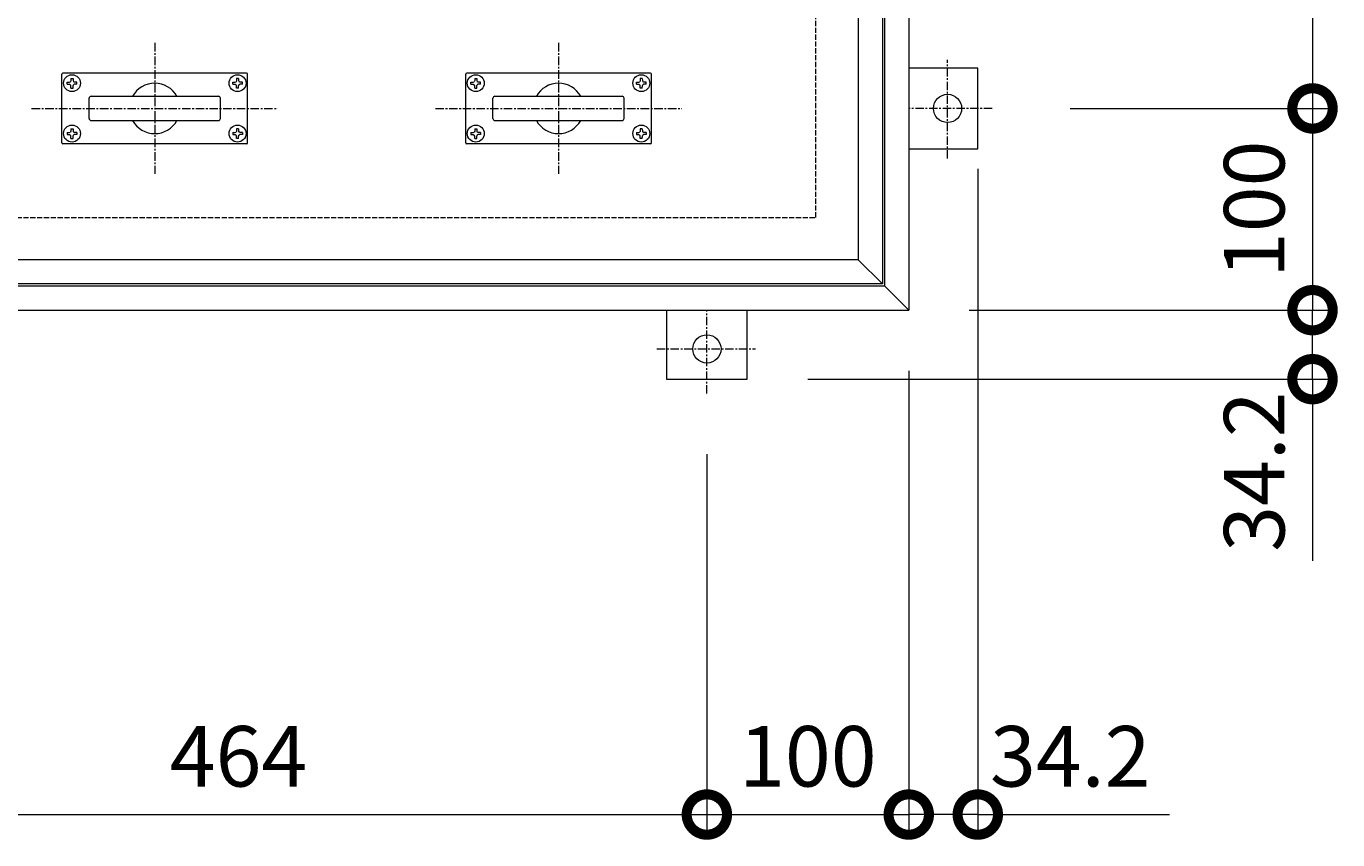
# Model space of a CAD drawing. Units: millimetres. Extents: x -2907 to 4129, y -1481 to 1462.
# Drawn here: x -1358 to -708, y -87 to 316 of the extents above; entities that cross this region are included whole.
import ezdxf

# ---------------------------------------------------------------- set-up
doc = ezdxf.new("R2010")
doc.units = ezdxf.units.MM
doc.linetypes.add('JWW_CENTER1', pattern=[6.773333, 4.233333, -0.846667, 0.846667, -0.846667])
doc.linetypes.add('JWW_DASHED3', pattern=[3.386667, 2.54, -0.846667])
for name, color, linetype in [('アンカー', 7, 'Continuous'), ('ピット', 7, 'Continuous'), ('受枠', 7, 'Continuous'), ('寸法', 7, 'Continuous'), ('把手', 255, 'Continuous'), ('蓋', 7, 'Continuous')]:
    doc.layers.add(name, color=color, linetype=linetype)
doc.styles.add('ＭＳ P  ゴシック', font='txt', dxfattribs={"height": 3})
doc.dimstyles.new('KAD-2', dxfattribs={"dimtxt": 3, "dimasz": 4, "dimexe": 1, "dimexo": 3, "dimgap": 1, "dimtad": 1, "dimdsep": 46, "dimtxsty": 'ＭＳ P  ゴシック', "dimblk": 'DOTSMALL', "dimcen": 0, "dimclrt": 2, "dimadec": 0, "dimazin": 0, "dimtfac": 1, "dimtmove": 1, "dimatfit": 3, "dimldrblk": 'DOTSMALL', "dimfxl": 1, "dimtfill": 1, "dimlwd": 9, "dimlwe": 9, "dimarcsym": 0})

# ---------------------------------------------------------------- blocks, each defined once
blk = doc.blocks.new('アンカー')
at = {"layer": 'アンカー', "color": 2, "linetype": 'JWW_CENTER1', "lineweight": 9}
for p, q in [((0, 41.36), (0, 0)), ((24.84, 19.2), (-24.05, 19.2))]:
    blk.add_line(p, q, dxfattribs=at)
at = {"layer": 'アンカー', "color": 2, "linetype": 'Continuous', "lineweight": 9}
for p, q in [((20, 34.2), (-20, 34.2)), ((-20, 34.2), (-20, 0)), ((20, 0), (20, 34.2))]:
    blk.add_line(p, q, dxfattribs=at)
blk.add_circle((0, 19.2), 7, dxfattribs=at)
blk = doc.blocks.new('_DotSmall')
at = {"color": 0, "linetype": 'ByBlock', "const_width": 0.5}
blk.add_lwpolyline([(-0.0625, 0, 1), (0.0625, 0, 1)], format="xyb", close=True, dxfattribs=at)
blk = doc.blocks.new('*D18')
at = {"layer": '寸法', "color": 0, "lineweight": 9, "transparency": 16777216}
for p, q in [((-886.31, 245.58), (-886.31, -84.42)), ((-920.51, 145.58), (-920.51, -84.42)), ((-886.31, -74.42), (-920.51, -74.42))]:
    blk.add_line(p, q, dxfattribs=at)
at = {"layer": '寸法', "color": 0, "lineweight": 9, "transparency": 16777216, "xscale": 40, "yscale": 40, "zscale": 40, "rotation": 180}
blk.add_blockref('_DotSmall', (-920.51, -74.42), dxfattribs=at)
at = {"layer": '寸法', "color": 2, "lineweight": 9, "transparency": 16777216, "insert": (-840.51, -49.42), "char_height": 30, "attachment_point": 5, "style": 'ＭＳ P  ゴシック', "bg_fill": 3, "box_fill_scale": 1.1, "bg_fill_color": 256, "bg_fill_true_color": 13158600, "bg_fill_transparency": 0}
blk.add_mtext('34.2', dxfattribs=at)
at = {"layer": '寸法', "color": 0, "lineweight": 9, "transparency": 16777216, "xscale": 40, "yscale": 40, "zscale": 40}
blk.add_blockref('_DotSmall', (-886.31, -74.42), dxfattribs=at)
blk = doc.blocks.new('*D17')
at = {"layer": '寸法', "color": 0, "lineweight": 9, "transparency": 16777216}
for p, q in [((-920.51, 145.58), (-920.51, -84.42)), ((-1020.51, 95.58), (-1020.51, -84.42)), ((-1020.51, -74.42), (-920.51, -74.42))]:
    blk.add_line(p, q, dxfattribs=at)
at = {"layer": '寸法', "color": 0, "lineweight": 9, "transparency": 16777216, "xscale": 40, "yscale": 40, "zscale": 40, "rotation": 180}
blk.add_blockref('_DotSmall', (-1020.51, -74.42), dxfattribs=at)
at = {"layer": '寸法', "color": 0, "lineweight": 9, "transparency": 16777216, "xscale": 40, "yscale": 40, "zscale": 40}
blk.add_blockref('_DotSmall', (-920.51, -74.42), dxfattribs=at)
at = {"layer": '寸法', "color": 2, "lineweight": 9, "transparency": 16777216, "insert": (-970.51, -49.42), "char_height": 30, "attachment_point": 5, "style": 'ＭＳ P  ゴシック', "bg_fill": 3, "box_fill_scale": 1.1, "bg_fill_color": 256, "bg_fill_true_color": 13158600, "bg_fill_transparency": 0}
blk.add_mtext('100', dxfattribs=at)
blk = doc.blocks.new('*D20')
at = {"layer": '寸法', "color": 0, "lineweight": 9, "transparency": 16777216}
for p, q in [((-890.51, 175.58), (-710.51, 175.58)), ((-720.51, 141.38), (-720.51, 175.58)), ((-970.51, 141.38), (-710.51, 141.38))]:
    blk.add_line(p, q, dxfattribs=at)
at = {"layer": '寸法', "color": 0, "lineweight": 9, "transparency": 16777216, "xscale": 40, "yscale": 40, "zscale": 40, "rotation": 90}
blk.add_blockref('_DotSmall', (-720.51, 175.58), dxfattribs=at)
at = {"layer": '寸法', "color": 2, "lineweight": 9, "transparency": 16777216, "insert": (-745.51, 95.58), "char_height": 30, "attachment_point": 5, "rotation": 90, "style": 'ＭＳ P  ゴシック', "bg_fill": 3, "box_fill_scale": 1.1, "bg_fill_color": 256, "bg_fill_true_color": 13158600, "bg_fill_transparency": 0}
blk.add_mtext('34.2', dxfattribs=at)
at = {"layer": '寸法', "color": 0, "lineweight": 9, "transparency": 16777216, "xscale": 40, "yscale": 40, "zscale": 40, "rotation": 270}
blk.add_blockref('_DotSmall', (-720.51, 141.38), dxfattribs=at)
blk = doc.blocks.new('*D19')
at = {"layer": '寸法', "color": 0, "lineweight": 9, "transparency": 16777216}
for p, q in [((-840.51, 275.58), (-710.51, 275.58)), ((-720.51, 275.58), (-720.51, 175.58)), ((-890.51, 175.58), (-710.51, 175.58))]:
    blk.add_line(p, q, dxfattribs=at)
at = {"layer": '寸法', "color": 0, "lineweight": 9, "transparency": 16777216, "xscale": 40, "yscale": 40, "zscale": 40}
for p, rotation in [((-720.51, 275.58), 90), ((-720.51, 175.58), 270)]:
    blk.add_blockref('_DotSmall', p, dxfattribs=dict(at, rotation=rotation))
at = {"layer": '寸法', "color": 2, "lineweight": 9, "transparency": 16777216, "insert": (-745.51, 225.58), "char_height": 30, "attachment_point": 5, "rotation": 90, "style": 'ＭＳ P  ゴシック', "bg_fill": 3, "box_fill_scale": 1.1, "bg_fill_color": 256, "bg_fill_true_color": 13158600, "bg_fill_transparency": 0}
blk.add_mtext('100', dxfattribs=at)
blk = doc.blocks.new('*D70')
at = {"layer": '寸法', "color": 0, "lineweight": 9, "transparency": 16777216}
for p, q in [((-1484.51, 104.22), (-1484.51, -84.42)), ((-1020.51, 104.22), (-1020.51, -84.42)), ((-1484.51, -74.42), (-1020.51, -74.42))]:
    blk.add_line(p, q, dxfattribs=at)
at = {"layer": '寸法', "color": 0, "lineweight": 9, "transparency": 16777216, "xscale": 40, "yscale": 40, "zscale": 40, "rotation": 180}
blk.add_blockref('_DotSmall', (-1484.51, -74.42), dxfattribs=at)
at = {"layer": '寸法', "color": 0, "lineweight": 9, "transparency": 16777216, "xscale": 40, "yscale": 40, "zscale": 40}
blk.add_blockref('_DotSmall', (-1020.51, -74.42), dxfattribs=at)
at = {"layer": '寸法', "color": 2, "transparency": 16777216, "insert": (-1252.51, -49.42), "char_height": 30, "attachment_point": 5, "style": 'ＭＳ P  ゴシック', "bg_fill": 3, "box_fill_scale": 1.1, "bg_fill_color": 256, "bg_fill_true_color": 13158600, "bg_fill_transparency": 0}
blk.add_mtext('464', dxfattribs=at)
blk = doc.blocks.new('*D74')
at = {"layer": '寸法', "color": 0, "lineweight": 9, "transparency": 16777216}
for p, q in [((-840.51, 621.58), (-710.51, 621.58)), ((-720.51, 621.58), (-720.51, 275.58)), ((-790.51, 275.58), (-710.51, 275.58))]:
    blk.add_line(p, q, dxfattribs=at)
at = {"layer": '寸法', "color": 0, "lineweight": 9, "transparency": 16777216, "xscale": 40, "yscale": 40, "zscale": 40}
for p, rotation in [((-720.51, 621.58), 90), ((-720.51, 275.58), 270)]:
    blk.add_blockref('_DotSmall', p, dxfattribs=dict(at, rotation=rotation))
at = {"layer": '寸法', "color": 2, "lineweight": 9, "transparency": 16777216, "insert": (-745.51, 448.58), "char_height": 30, "attachment_point": 5, "rotation": 90, "style": 'ＭＳ P  ゴシック', "bg_fill": 3, "box_fill_scale": 1.1, "bg_fill_color": 256, "bg_fill_true_color": 13158600, "bg_fill_transparency": 0}
blk.add_mtext('346', dxfattribs=at)
blk = doc.blocks.new('落とし込み把手')
at = {"layer": '把手', "color": 4, "linetype": 'JWW_CENTER1', "lineweight": 9}
for p, q in [((0, 32.5), (0, -32.5)), ((-61, 0), (61, 0))]:
    blk.add_line(p, q, dxfattribs=at)
at = {"layer": '把手', "color": 3, "linetype": 'Continuous', "lineweight": 9}
for p, q in [((-46, -17), (-46, 17)), ((45.5, 17.5), (-45.5, 17.5)), ((46, -17), (46, 17)), ((-32.5, -5), (-32.5, 5)), ((-31.5, 6), (31.5, 6)), ((32.5, -5), (32.5, 5)), ((-31.5, -6), (31.5, -6)), ((45.5, -17.5), (-45.5, -17.5))]:
    blk.add_line(p, q, dxfattribs=at)
at = {"layer": '把手', "color": 2, "linetype": 'Continuous', "lineweight": 9}
for p, q in [((-43.4, 13), (-42.25, 13.02)), ((-43.4, 12), (-43.4, 13)), ((-42.25, 13.02), (-41.75, 13.25)), ((-41.52, 13.75), (-41.75, 13.25)), ((-41.5, 14.9), (-41.52, 13.75)), ((-41.5, 14.9), (-40.5, 14.9)), ((-40.5, 14.9), (-40.48, 13.75)), ((-40.48, 13.75), (-40.25, 13.25)), ((-39.75, 13.02), (-40.25, 13.25)), ((-38.6, 13), (-39.75, 13.02)), ((-38.6, 12), (-38.6, 13)), ((38.6, 13), (39.75, 13.02)), ((38.6, 12), (38.6, 13)), ((39.75, 13.02), (40.25, 13.25)), ((40.48, 13.75), (40.25, 13.25)), ((40.5, 14.9), (40.48, 13.75)), ((41.5, 14.9), (40.5, 14.9)), ((41.5, 14.9), (41.52, 13.75)), ((41.52, 13.75), (41.75, 13.25)), ((42.25, 13.02), (41.75, 13.25)), ((43.4, 13), (42.25, 13.02)), ((43.4, 12), (43.4, 13)), ((-43.4, 12), (-42.25, 11.98)), ((-42.25, 11.98), (-41.75, 11.75)), ((-41.52, 11.25), (-41.75, 11.75)), ((-41.5, 10.1), (-41.52, 11.25)), ((-41.5, 10.1), (-40.5, 10.1)), ((-40.5, 10.1), (-40.48, 11.25)), ((-40.48, 11.25), (-40.25, 11.75)), ((-39.75, 11.98), (-40.25, 11.75)), ((-38.6, 12), (-39.75, 11.98)), ((38.6, 12), (39.75, 11.98)), ((39.75, 11.98), (40.25, 11.75)), ((40.48, 11.25), (40.25, 11.75)), ((40.5, 10.1), (40.48, 11.25)), ((41.5, 10.1), (40.5, 10.1)), ((41.5, 10.1), (41.52, 11.25)), ((41.52, 11.25), (41.75, 11.75)), ((42.25, 11.98), (41.75, 11.75)), ((43.4, 12), (42.25, 11.98)), ((-43.4, -12), (-42.25, -11.98)), ((-43.4, -12), (-43.4, -13)), ((-42.25, -11.98), (-41.75, -11.75)), ((-41.52, -11.25), (-41.75, -11.75)), ((-41.5, -10.1), (-41.52, -11.25)), ((-41.5, -10.1), (-40.5, -10.1)), ((-40.5, -10.1), (-40.48, -11.25)), ((-40.48, -11.25), (-40.25, -11.75)), ((-39.75, -11.98), (-40.25, -11.75)), ((-38.6, -12), (-39.75, -11.98)), ((-38.6, -12), (-38.6, -13)), ((38.6, -12), (39.75, -11.98)), ((38.6, -12), (38.6, -13)), ((39.75, -11.98), (40.25, -11.75)), ((40.48, -11.25), (40.25, -11.75)), ((40.5, -10.1), (40.48, -11.25)), ((41.5, -10.1), (40.5, -10.1)), ((41.5, -10.1), (41.52, -11.25)), ((41.52, -11.25), (41.75, -11.75)), ((42.25, -11.98), (41.75, -11.75)), ((43.4, -12), (42.25, -11.98)), ((43.4, -12), (43.4, -13)), ((-43.4, -13), (-42.25, -13.02)), ((-42.25, -13.02), (-41.75, -13.25)), ((-41.52, -13.75), (-41.75, -13.25)), ((-41.5, -14.9), (-41.52, -13.75)), ((-41.5, -14.9), (-40.5, -14.9)), ((-40.5, -14.9), (-40.48, -13.75)), ((-40.48, -13.75), (-40.25, -13.25)), ((-39.75, -13.02), (-40.25, -13.25)), ((-38.6, -13), (-39.75, -13.02)), ((38.6, -13), (39.75, -13.02)), ((39.75, -13.02), (40.25, -13.25)), ((40.48, -13.75), (40.25, -13.25)), ((40.5, -14.9), (40.48, -13.75)), ((41.5, -14.9), (40.5, -14.9)), ((41.5, -14.9), (41.52, -13.75)), ((41.52, -13.75), (41.75, -13.25)), ((42.25, -13.02), (41.75, -13.25)), ((43.4, -13), (42.25, -13.02))]:
    blk.add_line(p, q, dxfattribs=at)
for centre in [(-41, 12.5), (41, 12.5), (-41, -12.5), (41, -12.5)]:
    blk.add_circle(centre, 4.2, dxfattribs=at)
at = {"layer": '把手', "color": 3, "linetype": 'Continuous', "lineweight": 9}
for centre, radius, start, end in [((-45.5, 17), 0.5, 90, 180), ((45.5, 17), 0.5, 0, 90), ((0, 0), 12.5, 28.68498, 151.31502), ((-31.5, 5), 1, 90, 180), ((31.5, 5), 1, 0, 90), ((-31.5, -5), 1, 180, 270), ((0, 0), 12.5, 208.68561, 331.31439), ((31.5, -5), 1, 270, 0), ((-45.5, -17), 0.5, 180, 270), ((45.5, -17), 0.5, 270, 0)]:
    blk.add_arc(centre, radius, start, end, dxfattribs=at)

msp = doc.modelspace()

# ---------------------------------------------------------------- linework, layer by layer
at = {"layer": 'ピット', "color": 2, "linetype": 'JWW_DASHED3', "lineweight": 9}
for p, q in [((-966.506, 221.576), (-966.506, 1021.576)), ((-2466.506, 221.576), (-966.506, 221.576))]:
    msp.add_line(p, q, dxfattribs=at)
at = {"layer": '受枠', "color": 2, "linetype": 'Continuous', "lineweight": 9}
for p, q in [((-920.506, 1067.576), (-920.506, 175.576)), ((-932.506, 1055.576), (-932.506, 187.576)), ((-2500.506, 187.576), (-932.506, 187.576)), ((-932.506, 187.576), (-920.506, 175.576)), ((-2512.506, 175.576), (-920.506, 175.576))]:
    msp.add_line(p, q, dxfattribs=at)
at = {"layer": '蓋', "color": 3, "linetype": 'Continuous', "lineweight": 9}
msp.add_lwpolyline([(-945.506, 200.576), (-1442.506, 200.576), (-1442.506, 1042.576), (-945.506, 1042.576)], close=True, dxfattribs=at)

# ---------------------------------------------------------------- block references
at = {"layer": 'アンカー'}
for p, rotation in [((-920.506, 275.576), 270), ((-1020.506, 175.576), 180)]:
    msp.add_blockref('アンカー', p, dxfattribs=dict(at, rotation=rotation))
at = {"layer": '把手'}
for p in [(-1293.991, 275.603), (-1093.991, 275.603)]:
    msp.add_blockref('落とし込み把手', p, dxfattribs=at)

# ---------------------------------------------------------------- next in the draw order: dimensions: what is measured, and where the dimension line sits
at = {"layer": '寸法', "lineweight": 9}
dim = msp.add_linear_dim(base=(-920.506, -74.424), p1=(-886.306, 275.576), p2=(-920.506, 175.576), dimstyle='KAD-2', override={"dimlfac": 1, "dimtmove": 2}, dxfattribs=at)
dim.commit()
dim.dimension.update_dxf_attribs({"geometry": '*D18', "text_midpoint": (-840.506, -49.424), "dimtype": 160})

# ---------------------------------------------------------------- next in the draw order: linework, layer by layer
at = {"color": 7, "lineweight": 9}
msp.add_line((-886.306, -74.424), (-791.306, -74.424), dxfattribs=at)

# ---------------------------------------------------------------- next in the draw order: dimensions: what is measured, and where the dimension line sits
at = {"layer": '寸法', "lineweight": 9}
dim = msp.add_linear_dim(base=(-920.506, -74.424), p1=(-1020.506, 125.576), p2=(-920.506, 175.576), dimstyle='KAD-2', override={"dimlfac": 1}, dxfattribs=at)
dim.commit()
dim.dimension.update_dxf_attribs({"geometry": '*D17', "text_midpoint": (-970.506, -49.424)})

# ---------------------------------------------------------------- next in the draw order: dimensions: what is measured, and where the dimension line sits
dim = msp.add_linear_dim(base=(-720.506, 175.576), p1=(-1000.506, 141.376), p2=(-920.506, 175.576), angle=90, dimstyle='KAD-2', override={"dimlfac": 1}, dxfattribs=at)
dim.commit()
dim.dimension.update_dxf_attribs({"geometry": '*D20', "text_midpoint": (-745.506, 95.576), "dimtype": 160})
at = {"layer": '寸法', "color": 7}
dim = msp.add_linear_dim(base=(-1020.506, -74.424), p1=(-1484.506, 134.217), p2=(-1020.506, 134.217), dimstyle='KAD-2', dxfattribs=at)
dim.commit()
dim.dimension.update_dxf_attribs({"geometry": '*D70', "text_midpoint": (-1252.506, -49.424)})

# ---------------------------------------------------------------- next in the draw order: linework, layer by layer
at = {"color": 7, "lineweight": 9}
msp.add_line((-720.506, 141.376), (-720.506, 51.376), dxfattribs=at)
at = {"layer": '蓋', "color": 3, "linetype": 'Continuous', "lineweight": 9}
msp.add_line((-933.506, 188.576), (-945.506, 200.576), dxfattribs=at)
msp.add_lwpolyline([(-1454.506, 188.576), (-1454.506, 1054.576), (-933.506, 1054.576), (-933.506, 188.576)], close=True, dxfattribs=at)

# ---------------------------------------------------------------- next in the draw order: dimensions: what is measured, and where the dimension line sits
at = {"layer": '寸法', "lineweight": 9}
dim = msp.add_linear_dim(base=(-720.506, 175.576), p1=(-870.506, 275.576), p2=(-920.506, 175.576), angle=90, dimstyle='KAD-2', override={"dimlfac": 1}, dxfattribs=at)
dim.commit()
dim.dimension.update_dxf_attribs({"geometry": '*D19', "text_midpoint": (-745.506, 225.576)})

# ---------------------------------------------------------------- next in the draw order: dimensions: what is measured, and where the dimension line sits
dim = msp.add_linear_dim(base=(-720.506, 275.576), p1=(-870.506, 621.576), p2=(-820.506, 275.576), angle=90, dimstyle='KAD-2', override={"dimdec": 1, "dimlfac": 1}, dxfattribs=at)
dim.commit()
dim.dimension.update_dxf_attribs({"geometry": '*D74', "text_midpoint": (-720.506, 448.576), "dimtype": 160})

doc.saveas('drawing.dxf')
